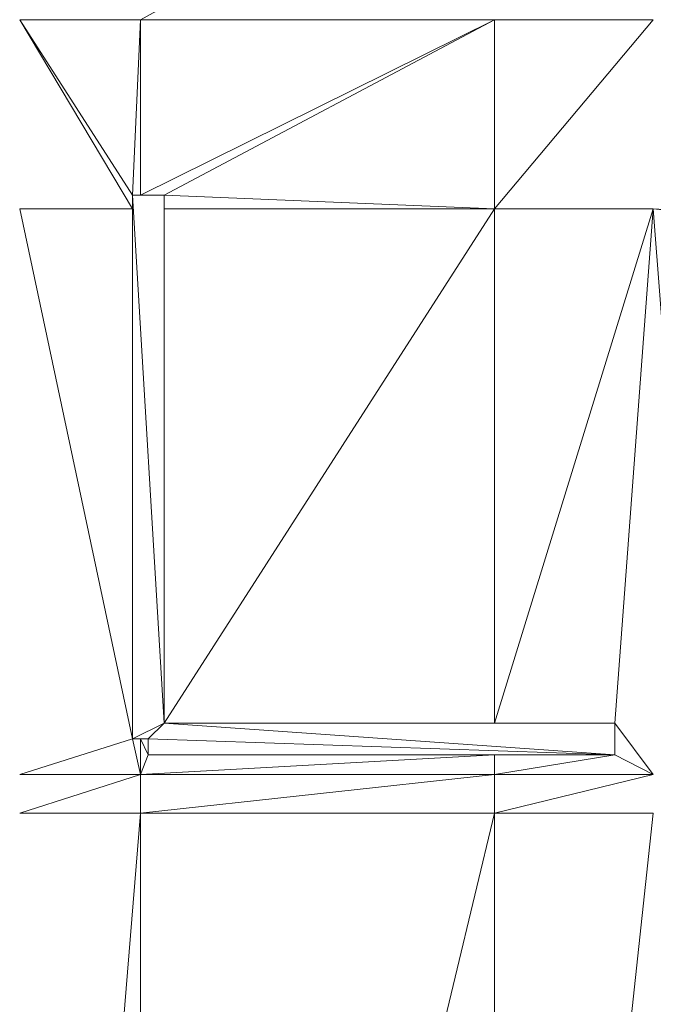
# Model space of a CAD drawing. Units: inches. Extents: x -1680.2 to -1620.2, y 1136.2 to 1184.2.
# Drawn here: x -1673.8 to -1673.7, y 1177.4 to 1177.6 of the extents above; entities that cross this region are included whole.
import ezdxf

# ---------------------------------------------------------------- set-up
doc = ezdxf.new("R2010")
doc.units = ezdxf.units.IN
doc.header["$MEASUREMENT"] = 0
doc.layers.add('Glass', color=132, linetype='Continuous', lineweight=13)
doc.layers.add('Hardware Dimension', color=30, linetype='Continuous', lineweight=0)

# ---------------------------------------------------------------- blocks, each defined once
blk = doc.blocks.new('MESH')
at = {"layer": 'Hardware Dimension', "extrusion": (1.28523e-07, 7.0823e-08, 1), "elevation": 3.175, "flags": 128}
blk.add_lwpolyline([(60.2925, 65.4584), (61.7155, 66.2425)], dxfattribs=at)
at = {"layer": 'Hardware Dimension', "extrusion": (-4.91097e-07, 0, 1), "elevation": 3.175, "flags": 128}
blk.add_lwpolyline([(60.2925, 65.4584), (59.8071, 65.4584)], dxfattribs=at)
at = {"layer": 'Hardware Dimension', "extrusion": (-1.5384e-07, 2.39368e-07, 1), "elevation": 3.175, "flags": 128}
blk.add_lwpolyline([(60.2601, 64.7535), (59.8071, 65.4584)], dxfattribs=at)
at = {"layer": 'Hardware Dimension', "extrusion": (-1.3805e-07, 2.31507e-07, 1), "elevation": 3.175, "flags": 128}
blk.add_lwpolyline([(59.8071, 65.4584), (60.2601, 64.6987)], dxfattribs=at)
at = {"layer": 'Hardware Dimension', "flags": 128}
for points, elevation in [([(60.2925, 65.4584), (60.2601, 64.7535)], 3.175), ([(61.7155, 65.4584), (60.2925, 64.7535)], 3.175), ([(61.7155, 65.4584), (60.2925, 65.4584)], 3.175), ([(60.2925, 64.7535), (60.2925, 65.4584)], 3.175), ([(60.2925, 65.4584), (60.2925, 65.4584)], 3.175), ([(60.3871, 64.7535), (61.7155, 65.4584)], 3.175), ([(61.7155, 64.6987), (61.7155, 65.4584)], 3.175), ([(61.7155, 65.4584), (62.3532, 65.4584)], 3.175), ([(61.7155, 64.6987), (62.3532, 65.4584)], 3.175), ([(61.7155, 65.4584), (61.7155, 65.4584)], 3.175), ([(60.2925, 64.7535), (60.2601, 64.7535)], 3.175), ([(60.2601, 64.7535), (60.2601, 64.6987)], 3.175), ([(60.2601, 62.5695), (60.2601, 64.7535)], 3.048), ([(60.3871, 64.7535), (60.2601, 64.7535)], 3.048), ([(60.3871, 62.633), (60.2601, 64.7535)], 3.048), ([(60.2601, 64.7535), (60.2601, 64.7535)], 3.175), ([(60.2601, 64.7535), (60.2601, 64.7535)], 3.048), ([(60.3871, 64.7535), (60.2925, 64.7535)], 3.175), ([(60.2925, 64.7535), (60.2925, 64.7535)], 3.175), ([(61.7155, 64.6987), (60.3871, 64.7535)], 3.175), ([(60.3871, 64.6987), (60.3871, 64.7535)], 3.175), ([(60.3871, 64.7535), (60.3871, 62.633)], 3.048), ([(60.3871, 64.7535), (60.3871, 64.7535)], 3.175), ([(60.3871, 64.7535), (60.3871, 64.7535)], 3.048), ([(60.2601, 64.6987), (60.2601, 62.5695)], 3.175), ([(60.2601, 64.6987), (60.2601, 64.6987)], 3.175), ([(61.7155, 64.6987), (60.3871, 62.6331)], 3.175), ([(61.7155, 64.6987), (60.3871, 64.6987)], 3.175), ([(60.3871, 62.6331), (60.3871, 64.6987)], 3.175), ([(60.3871, 64.6987), (60.3871, 64.6987)], 3.175), ([(61.7155, 62.6331), (61.7155, 64.6987)], 3.175), ([(61.7155, 64.6987), (61.7155, 64.6987)], 3.175), ([(60.3871, 62.633), (60.2601, 62.5695)], 3.048), ([(60.3871, 62.633), (60.3236, 62.5696)], 3.048), ([(61.7155, 62.6331), (60.3871, 62.6331)], 3.175), ([(60.3871, 62.6331), (60.3871, 62.6331)], 3.175), ([(60.3871, 62.633), (62.1981, 62.5061)], 3.048), ([(60.3871, 62.633), (60.3871, 62.633)], 3.048), ([(62.1981, 62.6331), (61.7155, 62.6331)], 3.175), ([(61.7155, 62.6331), (61.7155, 62.6331)], 3.175), ([(62.1981, 62.5061), (62.1981, 62.6331)], 3.175), ([(62.1981, 62.6331), (62.1981, 62.6331)], 3.175), ([(62.1981, 62.6331), (62.1981, 62.6331)], 3.048), ([(60.3236, 62.5696), (60.2601, 62.5695)], 3.048), ([(60.2925, 62.5695), (60.2601, 62.5695)], 3.175), ([(60.2601, 62.5695), (60.2601, 62.5695)], 3.175), ([(60.2601, 62.5695), (60.2601, 62.5695)], 3.048), ([(60.3236, 62.5695), (60.2925, 62.5695)], 3.175), ([(60.3236, 62.5061), (60.2925, 62.5695)], 3.175), ([(60.2925, 62.5695), (60.2925, 62.5695)], 3.175), ([(60.3236, 62.5696), (62.1981, 62.5061)], 3.048), ([(60.3236, 62.5696), (60.3236, 62.5696)], 3.048), ([(60.3236, 62.5061), (60.3236, 62.5695)], 3.175), ([(60.3236, 62.5695), (60.3236, 62.5695)], 3.175), ([(60.3236, 62.5061), (61.7155, 62.5061)], 3.175), ([(60.3236, 62.5061), (60.3236, 62.5061)], 3.175), ([(60.3236, 62.5061), (60.3236, 62.5061)], 3.048), ([(61.7155, 62.5061), (61.7155, 62.4261)], 3.175), ([(61.7155, 62.4261), (62.1981, 62.5061)], 3.175), ([(61.7155, 62.5061), (62.1981, 62.5061)], 3.175), ([(61.7155, 62.5061), (61.7155, 62.5061)], 3.175), ([(62.1981, 62.5061), (62.1981, 62.5061)], 3.175), ([(62.1981, 62.5061), (62.1981, 62.5061)], 3.048), ([(61.7155, 62.4261), (60.2925, 62.2715)], 3.175), ([(60.2925, 62.4261), (60.2925, 62.4261)], 3.175), ([(61.7155, 62.4261), (61.7155, 62.2715)], 3.175), ([(61.7155, 62.4261), (61.7155, 62.4261)], 3.175), ([(59.8071, 56.3422), (60.2925, 62.2715)], 3.175), ([(60.2925, 62.2715), (59.8071, 62.2715)], 3.175), ([(61.7155, 62.2715), (60.2925, 62.2715)], 3.175), ([(60.2925, 62.2715), (60.2925, 62.2715)], 3.175), ([(61.7155, 56.3422), (61.7155, 62.2715)], 3.175), ([(61.7155, 62.2715), (61.7155, 62.2715)], 3.175)]:
    blk.add_lwpolyline(points, dxfattribs=dict(at, elevation=elevation))
at = {"layer": 'Hardware Dimension', "extrusion": (0, 0.918064, 0.396431), "elevation": 60.6562, "flags": 128}
blk.add_lwpolyline([(-60.2601, -22.7337), (-60.2601, -22.8721)], dxfattribs=at)
at = {"layer": 'Hardware Dimension', "extrusion": (0, 1, 6.00741e-05), "elevation": 64.7537, "flags": 128}
blk.add_lwpolyline([(-60.2601, 3.1711), (-60.2601, 3.0441)], dxfattribs=at)
at = {"layer": 'Hardware Dimension', "extrusion": (-0.968856, 0, 0.247625), "elevation": -57.6286, "flags": 128}
for points in [[(-64.7535, 18.0061), (-64.7535, 17.875)], [(-62.5695, 18.0061), (-62.5695, 17.875)]]:
    blk.add_lwpolyline(points, dxfattribs=at)
at = {"layer": 'Hardware Dimension', "extrusion": (0.802137, -6.47302e-05, 0.597141), "elevation": 50.2546, "flags": 128}
blk.add_lwpolyline([(64.7584, -33.4532), (64.7584, -33.6115)], dxfattribs=at)
at = {"layer": 'Hardware Dimension', "extrusion": (1, 0, 0), "flags": 128}
for points, elevation in [([(64.7535, 3.175), (64.7535, 3.048)], 60.3871), ([(62.5695, 3.175), (62.5695, 3.048)], 60.2601), ([(62.5061, 3.175), (62.5061, 3.048)], 60.3236)]:
    blk.add_lwpolyline(points, dxfattribs=dict(at, elevation=elevation))
at = {"layer": 'Hardware Dimension', "extrusion": (0, 0.918084, 0.396385), "elevation": 60.6574, "flags": 128}
blk.add_lwpolyline([(-60.3871, -22.7307), (-60.3871, -22.869)], dxfattribs=at)
at = {"layer": 'Hardware Dimension', "extrusion": (-2.27933e-08, 1.07128e-07, 1), "elevation": 3.175, "flags": 128}
blk.add_lwpolyline([(60.2601, 62.5695), (59.8071, 64.6987)], dxfattribs=at)
at = {"layer": 'Hardware Dimension', "extrusion": (-5.26289e-07, 1.77267e-11, 1), "elevation": 3.175, "flags": 128}
blk.add_lwpolyline([(60.2601, 64.6987), (59.8071, 64.6987)], dxfattribs=at)
at = {"layer": 'Hardware Dimension', "extrusion": (0, -0.059542, 0.998226), "elevation": -0.6829, "flags": 128}
blk.add_lwpolyline([(60.2601, 64.773), (60.2601, 62.64)], dxfattribs=at)
at = {"layer": 'Hardware Dimension', "extrusion": (0, -0.061366, 0.998115), "elevation": -0.8013, "flags": 128}
blk.add_lwpolyline([(60.3871, 64.7716), (60.3871, 62.7021)], dxfattribs=at)
at = {"layer": 'Hardware Dimension', "extrusion": (3.73862e-07, 4.47273e-12, 1), "elevation": 3.175, "flags": 128}
blk.add_lwpolyline([(62.3532, 64.6987), (61.7155, 64.6987)], dxfattribs=at)
at = {"layer": 'Hardware Dimension', "extrusion": (3.25325e-08, 1.05377e-07, 1), "elevation": 3.175, "flags": 128}
blk.add_lwpolyline([(62.3532, 64.6987), (61.7155, 62.6331)], dxfattribs=at)
at = {"layer": 'Hardware Dimension', "extrusion": (8.61723e-09, 1.14773e-07, 1), "elevation": 3.175, "flags": 128}
blk.add_lwpolyline([(62.3532, 64.6987), (62.1981, 62.6331)], dxfattribs=at)
at = {"layer": 'Hardware Dimension', "extrusion": (-1.92424e-07, 2.00072e-08, 1), "elevation": 3.175, "flags": 128}
blk.add_lwpolyline([(63.579, 64.5713), (62.3532, 64.6987)], dxfattribs=at)
at = {"layer": 'Hardware Dimension', "extrusion": (-7.99093e-09, 1.04297e-07, 1), "elevation": 3.175, "flags": 128}
blk.add_lwpolyline([(62.3532, 64.6987), (62.5274, 62.4261)], dxfattribs=at)
at = {"layer": 'Hardware Dimension', "extrusion": (-1.53998e-07, 9.17335e-09, 1), "elevation": 3.175, "flags": 128}
blk.add_lwpolyline([(62.3532, 64.6987), (63.8959, 64.6068)], dxfattribs=at)
at = {"layer": 'Hardware Dimension', "extrusion": (0, -1, 3.0037e-05), "elevation": -62.633, "flags": 128}
blk.add_lwpolyline([(60.3871, 3.1769), (60.3871, 3.0499)], dxfattribs=at)
at = {"layer": 'Hardware Dimension', "extrusion": (1.31646e-07, 2.77292e-13, 1), "elevation": 3.048, "flags": 128}
blk.add_lwpolyline([(60.3871, 62.633), (62.1981, 62.6331)], dxfattribs=at)
at = {"layer": 'Hardware Dimension', "extrusion": (-0.095168, -2.73283e-07, 0.995461), "elevation": -2.7128, "flags": 128}
blk.add_lwpolyline([(-62.6329, 61.7377), (-62.6329, 60.4033)], dxfattribs=at)
at = {"layer": 'Hardware Dimension', "extrusion": (0.25448, 0, 0.967078), "elevation": 18.7758, "flags": 128}
blk.add_lwpolyline([(62.6331, -58.8757), (62.6331, -59.3748)], dxfattribs=at)
at = {"layer": 'Hardware Dimension', "extrusion": (5.52814e-07, -7.37706e-07, 1), "elevation": 3.175, "flags": 128}
blk.add_lwpolyline([(62.3532, 62.4261), (62.1981, 62.6331)], dxfattribs=at)
at = {"layer": 'Hardware Dimension', "extrusion": (-5.63865e-11, 1.87727e-06, 1), "elevation": 3.0481, "flags": 128}
blk.add_lwpolyline([(62.1981, 62.506), (62.1981, 62.633)], dxfattribs=at)
at = {"layer": 'Hardware Dimension', "extrusion": (-1, 0, 3.0037e-05), "elevation": -62.198, "flags": 128}
blk.add_lwpolyline([(-62.6331, 3.1769), (-62.6331, 3.0499)], dxfattribs=at)
at = {"layer": 'Hardware Dimension', "extrusion": (0, -0.707099, 0.707115), "elevation": -42.0427, "flags": 128}
blk.add_lwpolyline([(62.1981, 46.5338), (62.1981, 46.3542)], dxfattribs=at)
at = {"layer": 'Hardware Dimension', "extrusion": (-9.56634e-07, -3.02958e-07, 1), "elevation": 3.1749, "flags": 128}
blk.add_lwpolyline([(59.8071, 62.4261), (60.2601, 62.5695)], dxfattribs=at)
at = {"layer": 'Hardware Dimension', "extrusion": (3.57698e-07, -1.58095e-06, 1), "elevation": 3.1749, "flags": 128}
blk.add_lwpolyline([(60.2925, 62.4261), (60.2601, 62.5696)], dxfattribs=at)
at = {"layer": 'Hardware Dimension', "extrusion": (0.971393, 0.000119351, 0.237478), "elevation": 59.3292, "flags": 128}
blk.add_lwpolyline([(62.5621, -11.2358), (62.5621, -11.3665)], dxfattribs=at)
at = {"layer": 'Hardware Dimension', "extrusion": (0, -1.66188e-06, 1), "elevation": 3.1749, "flags": 128}
blk.add_lwpolyline([(60.2925, 62.5696), (60.2925, 62.4261)], dxfattribs=at)
at = {"layer": 'Hardware Dimension', "extrusion": (0, 1, 3.00371e-05), "elevation": 62.5696, "flags": 128}
blk.add_lwpolyline([(-60.3236, 3.1731), (-60.3236, 3.0461)], dxfattribs=at)
at = {"layer": 'Hardware Dimension', "extrusion": (0, -3.75443e-06, 1), "elevation": 3.0478, "flags": 128}
blk.add_lwpolyline([(60.3236, 62.5696), (60.3236, 62.5061)], dxfattribs=at)
at = {"layer": 'Hardware Dimension', "extrusion": (0, 0.894418, 0.447232), "elevation": 57.3265, "flags": 128}
blk.add_lwpolyline([(-60.3236, -25.115), (-60.3236, -25.2569)], dxfattribs=at)
at = {"layer": 'Hardware Dimension', "extrusion": (-1.00601e-06, -2.59098e-06, 1), "elevation": 3.1748, "flags": 128}
blk.add_lwpolyline([(60.3236, 62.5061), (60.2925, 62.4261)], dxfattribs=at)
at = {"layer": 'Hardware Dimension', "extrusion": (-1.67022e-07, -9.38582e-09, 1), "elevation": 3.175, "flags": 128}
blk.add_lwpolyline([(60.2925, 62.4261), (61.7155, 62.5061)], dxfattribs=at)
at = {"layer": 'Hardware Dimension', "extrusion": (-1.27187e-07, 0, 1), "elevation": 3.048, "flags": 128}
blk.add_lwpolyline([(62.1981, 62.5061), (60.3236, 62.5061)], dxfattribs=at)
at = {"layer": 'Hardware Dimension', "extrusion": (-0.090863, 0, 0.995863), "elevation": -2.4458, "flags": 128}
blk.add_lwpolyline([(-62.5061, 61.7487), (-62.5061, 60.351)], dxfattribs=at)
at = {"layer": 'Hardware Dimension', "extrusion": (0.254477, 0, 0.967079), "elevation": 18.7757, "flags": 128}
blk.add_lwpolyline([(62.5061, -58.8758), (62.5061, -59.3749)], dxfattribs=at)
at = {"layer": 'Hardware Dimension', "extrusion": (1.21441e-06, -6.26111e-07, 1), "elevation": 3.175, "flags": 128}
blk.add_lwpolyline([(62.3532, 62.4261), (62.1981, 62.5061)], dxfattribs=at)
at = {"layer": 'Hardware Dimension', "extrusion": (1, 0, 3.00371e-05), "elevation": 62.1982, "flags": 128}
blk.add_lwpolyline([(62.5061, 3.1731), (62.5061, 3.0461)], dxfattribs=at)
at = {"layer": 'Hardware Dimension', "extrusion": (4.45868e-07, 1.42008e-07, 1), "elevation": 3.175, "flags": 128}
blk.add_lwpolyline([(60.2925, 62.4261), (59.8071, 62.2715)], dxfattribs=at)
at = {"layer": 'Hardware Dimension', "extrusion": (-4.91101e-07, -3.85889e-12, 1), "elevation": 3.175, "flags": 128}
blk.add_lwpolyline([(60.2925, 62.4261), (59.8071, 62.4261)], dxfattribs=at)
at = {"layer": 'Hardware Dimension', "extrusion": (-1.6755e-07, 0, 1), "elevation": 3.175, "flags": 128}
blk.add_lwpolyline([(60.2925, 62.4261), (61.7155, 62.4261)], dxfattribs=at)
at = {"layer": 'Hardware Dimension', "extrusion": (0, 1.54191e-06, 1), "elevation": 3.1751, "flags": 128}
blk.add_lwpolyline([(60.2925, 62.4261), (60.2925, 62.2715)], dxfattribs=at)
at = {"layer": 'Hardware Dimension', "extrusion": (3.73857e-07, 0, 1), "elevation": 3.175, "flags": 128}
blk.add_lwpolyline([(62.3532, 62.4261), (61.7155, 62.4261)], dxfattribs=at)
at = {"layer": 'Hardware Dimension', "extrusion": (3.53099e-07, 8.56135e-08, 1), "elevation": 3.175, "flags": 128}
blk.add_lwpolyline([(62.3532, 62.4261), (61.7155, 62.2715)], dxfattribs=at)
at = {"layer": 'Hardware Dimension', "extrusion": (-9.12471e-09, -3.80208e-08, 1), "elevation": 3.175, "flags": 128}
blk.add_lwpolyline([(60.2925, 56.3422), (61.7155, 62.2715)], dxfattribs=at)
at = {"layer": 'Hardware Dimension', "extrusion": (0, -4.02107e-08, 1), "elevation": 3.175, "flags": 128}
blk.add_lwpolyline([(60.2925, 56.3422), (60.2925, 62.2715)], dxfattribs=at)
at = {"layer": 'Hardware Dimension', "extrusion": (4.27544e-09, 3.97509e-08, 1), "elevation": 3.175, "flags": 128}
blk.add_lwpolyline([(62.3532, 62.2715), (61.7155, 56.3422)], dxfattribs=at)
at = {"layer": 'Hardware Dimension', "extrusion": (3.73857e-07, -2.23631e-12, 1), "elevation": 3.175, "flags": 128}
blk.add_lwpolyline([(62.3532, 62.2715), (61.7155, 62.2715)], dxfattribs=at)

msp = doc.modelspace()

# ---------------------------------------------------------------- block references
at = {"layer": 'Hardware Dimension', "xscale": 0.03936985155420763, "yscale": 0.03936985155420763, "zscale": 0.03936985155420763}
msp.add_blockref('MESH', (-1676.20355, 1175.00988, 0.245), dxfattribs=at)

# ---------------------------------------------------------------- meshes
at = {"layer": 'Glass'}
mesh = msp.add_polyface(dxfattribs=at)
corners = [(-1680.19357, 1184.2312, 0.0625), (-1680.19357, 1136.1687, 0.0625), (-1680.19357, 1136.1687, 0.1875), (-1680.19357, 1184.2312, 0.1875), (-1620.19357, 1136.1687, 0.0625), (-1620.19357, 1136.1687, 0.1875), (-1620.19357, 1184.2312, 0.0625), (-1620.19357, 1184.2312, 0.1875), (-1680.13107, 1136.2312, 0.25), (-1620.25607, 1136.2312, 0.25), (-1680.13107, 1184.1687, 0.25), (-1620.25607, 1184.1687, 0.25), (-1620.25607, 1184.1687), (-1620.25607, 1136.2312), (-1680.13107, 1136.2312), (-1680.13107, 1184.1687)]
mesh.append_faces([[corners[k] for k in face] for face in [(0, 1, 2, 3), (1, 4, 5, 2), (4, 6, 7, 5), (8, 2, 5, 9), (10, 8, 9, 11), (7, 11, 9, 5), (3, 10, 11, 7), (3, 2, 8, 10), (6, 0, 3, 7), (12, 6, 4, 13), (14, 15, 12, 13), (1, 14, 13, 4), (15, 0, 6, 12), (15, 14, 1, 0)]])

doc.saveas('drawing.dxf')
